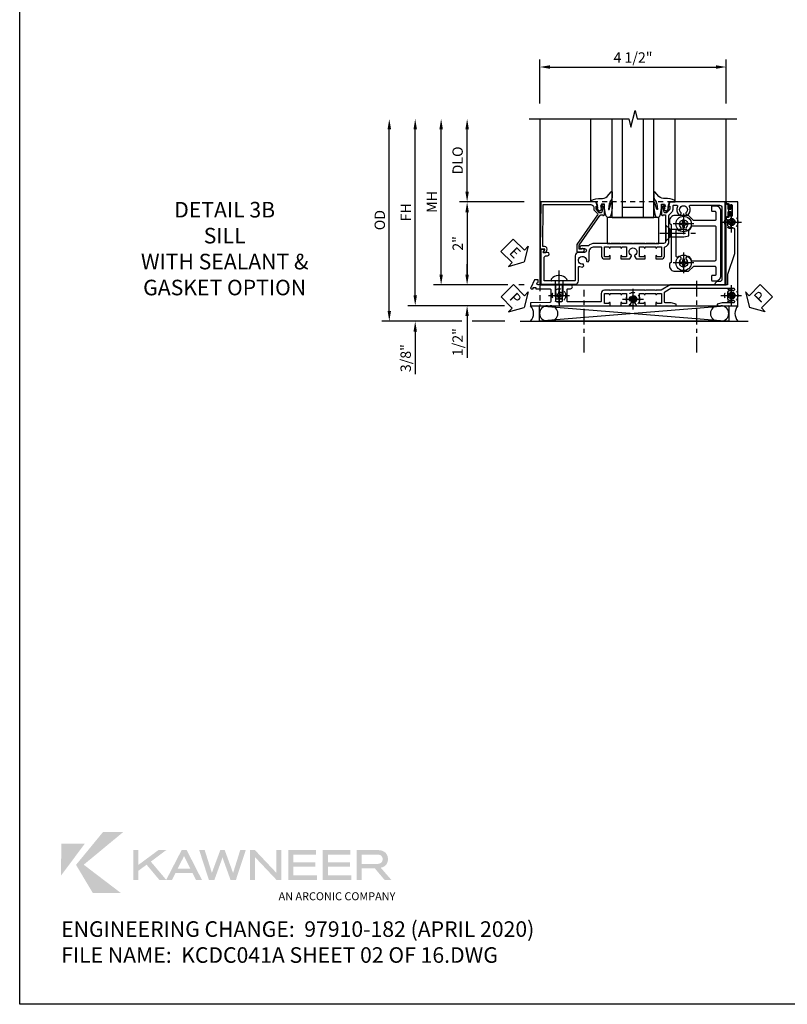
# Model space of a CAD drawing. Extents: x 0 to 89, y 0 to 57.
# Drawn here: x 0 to 18.5, y 0 to 23.7 of the extents above; entities that cross this region are included whole.
import ezdxf

# ---------------------------------------------------------------- set-up
doc = ezdxf.new("R2010")
doc.units = 0
doc.header["$LTSCALE"] = 0.5
doc.header["$MEASUREMENT"] = 0
for name, pattern in [('CENTER', [2, 1.25, -0.25, 0.25, -0.25]), ('CENTER2', [1.125, 0.75, -0.125, 0.125, -0.125]), ('HIDDEN', [0.375, 0.25, -0.125])]:
    doc.linetypes.add(name, pattern=pattern)
doc.layers.get('0').update_dxf_attribs({"color": 4, "linetype": 'CONTINUOUS'})
for name, color, linetype in [('CENTER', 1, 'CENTER'), ('DIME', 2, 'CONTINUOUS'), ('FORMAT', 7, 'CONTINUOUS'), ('HIDDEN', 3, 'HIDDEN'), ('Kawneer Logo-English', 7, 'CONTINUOUS'), ('TEXT', 3, 'CONTINUOUS')]:
    doc.layers.add(name, color=color, linetype=linetype)
doc.styles.get("Standard").update_dxf_attribs({"font": 'arial.ttf'})
doc.dimstyles.new('EXT_ON-OFF', dxfattribs={"dimscale": 2, "dimtxt": 0.125, "dimasz": 0.125, "dimexe": 0.09, "dimexo": 0.1875, "dimgap": 0.05, "dimtad": 3, "dimdec": 5, "dimzin": 3, "dimdsep": 46, "dimlunit": 5, "dimtxsty": 'STANDARD', "dimcen": 0, "dimse2": 1, "dimazin": 0, "dimtfac": 1, "dimtdec": 4, "dimtofl": 0, "dimtmove": 0, "dimatfit": 0, "dimfxl": 1, "dimfrac": 2, "dimtolj": 1, "dimtzin": 3, "dimarcsym": 0})
doc.dimstyles.new('EXT_ON-ON', dxfattribs={"dimscale": 2, "dimtxt": 0.125, "dimasz": 0.125, "dimexe": 0.09, "dimexo": 0.1875, "dimgap": 0.05, "dimtad": 3, "dimdec": 5, "dimzin": 3, "dimdsep": 46, "dimlunit": 5, "dimtxsty": 'STANDARD', "dimcen": 0, "dimazin": 0, "dimtfac": 1, "dimtdec": 4, "dimtofl": 0, "dimtmove": 0, "dimatfit": 0, "dimfxl": 1, "dimfrac": 2, "dimtolj": 1, "dimtzin": 3, "dimarcsym": 0})

# ---------------------------------------------------------------- blocks, each defined once
blk = doc.blocks.new('Kawneer Logo English')
at = {"layer": 'Kawneer Logo-English'}
for points in [[(0.2706, 0.0336), (0.2688, 0.035), (0.2633, 0.0391), (0.255, 0.0454), (0.2442, 0.0536), (0.2314, 0.0633), (0.2173, 0.0741), (0.202, 0.0857), (0.1863, 0.0976), (0.1706, 0.1096), (0.1553, 0.1211), (0.1411, 0.132), (0.1285, 0.1417), (0.1176, 0.15), (0.1094, 0.1563), (0.1041, 0.1604), (0.1023, 0.1619), (0.1044, 0.1637), (0.1101, 0.1683), (0.1189, 0.1757), (0.1304, 0.1851), (0.1439, 0.1963), (0.159, 0.2087), (0.1751, 0.2221), (0.1917, 0.2359), (0.2083, 0.2496), (0.2244, 0.2628), (0.2395, 0.2753), (0.253, 0.2864), (0.2644, 0.2959), (0.2731, 0.3031), (0.2788, 0.3078), (0.2808, 0.3095), (0.2799, 0.3095), (0.277, 0.3096), (0.2725, 0.3096), (0.2666, 0.3096), (0.2597, 0.3096), (0.252, 0.3096), (0.2438, 0.3096), (0.2352, 0.3096), (0.2267, 0.3096), (0.2184, 0.3095), (0.2106, 0.3095), (0.2037, 0.3095), (0.1979, 0.3095), (0.1933, 0.3095), (0.1904, 0.3095), (0.1894, 0.3095), (0.188, 0.3078), (0.1841, 0.303), (0.1781, 0.2958), (0.1702, 0.2862), (0.161, 0.2751), (0.1507, 0.2625), (0.1396, 0.2491), (0.1283, 0.2352), (0.1169, 0.2214), (0.1059, 0.208), (0.0955, 0.1955), (0.0863, 0.1843), (0.0785, 0.1748), (0.0724, 0.1675), (0.0686, 0.1627), (0.0672, 0.1612), (0.068, 0.1597), (0.0704, 0.1556), (0.0743, 0.1493), (0.0791, 0.1412), (0.0849, 0.1315), (0.0913, 0.1208), (0.0982, 0.1092), (0.1053, 0.0973), (0.1124, 0.0855), (0.1193, 0.0739), (0.1257, 0.0632), (0.1315, 0.0535), (0.1364, 0.0454), (0.1402, 0.0391), (0.1426, 0.035), (0.1435, 0.0336)], [(0.0002, 0.2564), (0, 0.1137), (0.0012, 0.1153), (0.0046, 0.1197), (0.0099, 0.1268), (0.0167, 0.136), (0.0248, 0.1468), (0.0339, 0.1588), (0.0435, 0.1717), (0.0535, 0.185), (0.0634, 0.1984), (0.073, 0.2112), (0.0821, 0.2234), (0.0902, 0.2342), (0.097, 0.2433), (0.1022, 0.2503), (0.1057, 0.2549), (0.1069, 0.2565)], [(0.8092, 0.2278), (0.7789, 0.1309), (0.7782, 0.1288), (0.7776, 0.127), (0.7771, 0.1253), (0.7767, 0.1238), (0.7764, 0.1249), (0.7761, 0.126), (0.7759, 0.1268), (0.7758, 0.1272), (0.7756, 0.128), (0.7751, 0.1292), (0.774, 0.1323), (0.7721, 0.1373), (0.7698, 0.1436), (0.7671, 0.1512), (0.764, 0.1596), (0.7606, 0.1686), (0.7573, 0.1779), (0.7539, 0.1872), (0.7506, 0.1962), (0.7475, 0.2046), (0.7448, 0.2122), (0.7424, 0.2185), (0.7406, 0.2235), (0.7395, 0.2266), (0.7391, 0.2278), (0.7191, 0.2278), (0.6843, 0.1336), (0.6832, 0.1306), (0.6824, 0.1282), (0.6817, 0.1261), (0.6812, 0.1241), (0.6809, 0.1251), (0.6805, 0.1262), (0.6802, 0.1273), (0.6799, 0.1287), (0.6795, 0.1298), (0.6785, 0.1329), (0.677, 0.1378), (0.675, 0.1442), (0.6726, 0.1516), (0.67, 0.16), (0.6672, 0.169), (0.6643, 0.1782), (0.6614, 0.1875), (0.6586, 0.1964), (0.656, 0.2047), (0.6536, 0.2123), (0.6516, 0.2186), (0.6501, 0.2235), (0.6491, 0.2266), (0.6488, 0.2278), (0.6238, 0.2278), (0.6676, 0.0927), (0.6923, 0.0927), (0.726, 0.1855), (0.727, 0.1883), (0.7278, 0.1906), (0.7285, 0.1928), (0.729, 0.1947), (0.7299, 0.1922), (0.7307, 0.1894), (0.7318, 0.1863), (0.7331, 0.1827), (0.7655, 0.0927), (0.7896, 0.0927), (0.8341, 0.2278), (0.8306, 0.2278)], [(0.9726, 0.2278), (0.9726, 0.1355), (0.973, 0.1265), (0.973, 0.1255), (0.9731, 0.1238), (0.9717, 0.1254), (0.9711, 0.1263), (0.9642, 0.1339), (0.8756, 0.2278), (0.853, 0.2278), (0.853, 0.0927), (0.8757, 0.0927), (0.8757, 0.1928), (0.8757, 0.1931), (0.8756, 0.194), (0.8755, 0.1953), (0.8754, 0.1968), (0.8756, 0.1965), (0.8757, 0.1963), (0.8765, 0.1955), (0.8782, 0.1936), (0.8798, 0.1918), (0.8805, 0.1909), (0.8816, 0.1898), (0.8845, 0.1867), (0.8892, 0.1819), (0.8952, 0.1756), (0.9021, 0.1681), (0.91, 0.1598), (0.9184, 0.151), (0.9272, 0.1418), (0.9358, 0.1326), (0.9442, 0.1237), (0.9521, 0.1154), (0.9591, 0.108), (0.965, 0.1017), (0.9696, 0.0969), (0.9726, 0.0938), (0.9736, 0.0927), (0.9952, 0.0927), (0.9952, 0.2278), (0.9927, 0.2278)], [(1.0494, 0.1526), (1.0512, 0.1526), (1.0549, 0.1526), (1.0602, 0.1526), (1.0668, 0.1526), (1.0744, 0.1526), (1.0827, 0.1526), (1.0915, 0.1526), (1.1006, 0.1526), (1.1095, 0.1526), (1.1182, 0.1526), (1.1262, 0.1526), (1.1334, 0.1526), (1.1396, 0.1526), (1.1442, 0.1526), (1.1472, 0.1526), (1.1482, 0.1526), (1.1482, 0.173), (1.1472, 0.173), (1.1442, 0.173), (1.1396, 0.173), (1.1335, 0.173), (1.1262, 0.173), (1.1182, 0.173), (1.1095, 0.173), (1.1006, 0.173), (1.0915, 0.173), (1.0827, 0.173), (1.0744, 0.173), (1.0668, 0.173), (1.0602, 0.173), (1.0549, 0.173), (1.0512, 0.173), (1.0494, 0.173), (1.0494, 0.1754), (1.0494, 0.1794), (1.0494, 0.1844), (1.0494, 0.1899), (1.0494, 0.1953), (1.0494, 0.2003), (1.0494, 0.2043), (1.0494, 0.2067), (1.0512, 0.2067), (1.055, 0.2067), (1.0605, 0.2067), (1.0672, 0.2067), (1.075, 0.2067), (1.0835, 0.2067), (1.0925, 0.2067), (1.1019, 0.2067), (1.1111, 0.2067), (1.12, 0.2067), (1.1283, 0.2067), (1.1356, 0.2067), (1.1419, 0.2067), (1.1466, 0.2067), (1.1497, 0.2067), (1.1508, 0.2067), (1.1508, 0.2278), (1.1483, 0.2278), (1.0259, 0.2278), (1.0259, 0.0927), (1.1556, 0.0927), (1.1556, 0.1137), (1.1545, 0.1137), (1.1512, 0.1137), (1.1462, 0.1137), (1.1397, 0.1137), (1.1319, 0.1137), (1.1232, 0.1137), (1.1139, 0.1137), (1.1043, 0.1137), (1.0945, 0.1137), (1.0851, 0.1137), (1.0761, 0.1137), (1.0679, 0.1137), (1.0609, 0.1137), (1.0552, 0.1137), (1.0513, 0.1137), (1.0494, 0.1137), (1.0494, 0.1164), (1.0494, 0.1209), (1.0494, 0.1267), (1.0494, 0.1331), (1.0494, 0.1395), (1.0494, 0.1453), (1.0494, 0.1499)], [(1.2056, 0.1526), (1.2075, 0.1526), (1.2112, 0.1526), (1.2165, 0.1526), (1.223, 0.1526), (1.2306, 0.1526), (1.239, 0.1526), (1.2478, 0.1526), (1.2568, 0.1526), (1.2658, 0.1526), (1.2744, 0.1526), (1.2826, 0.1526), (1.2897, 0.1526), (1.2958, 0.1526), (1.3005, 0.1526), (1.3035, 0.1526), (1.3045, 0.1526), (1.3045, 0.173), (1.3035, 0.173), (1.3005, 0.173), (1.2958, 0.173), (1.2897, 0.173), (1.2826, 0.173), (1.2744, 0.173), (1.2658, 0.173), (1.2568, 0.173), (1.2478, 0.173), (1.239, 0.173), (1.2306, 0.173), (1.223, 0.173), (1.2165, 0.173), (1.2112, 0.173), (1.2075, 0.173), (1.2056, 0.173), (1.2056, 0.1754), (1.2056, 0.1794), (1.2056, 0.1844), (1.2056, 0.1899), (1.2056, 0.1953), (1.2056, 0.2003), (1.2056, 0.2043), (1.2056, 0.2067), (1.2075, 0.2067), (1.2113, 0.2067), (1.2167, 0.2067), (1.2234, 0.2067), (1.2313, 0.2067), (1.2397, 0.2067), (1.2489, 0.2067), (1.2581, 0.2067), (1.2674, 0.2067), (1.2762, 0.2067), (1.2845, 0.2067), (1.2919, 0.2067), (1.2981, 0.2067), (1.3029, 0.2067), (1.306, 0.2067), (1.3071, 0.2067), (1.3071, 0.2278), (1.3046, 0.2278), (1.1822, 0.2278), (1.1822, 0.0927), (1.3119, 0.0927), (1.3119, 0.1137), (1.3107, 0.1137), (1.3075, 0.1137), (1.3024, 0.1137), (1.2959, 0.1137), (1.2882, 0.1137), (1.2795, 0.1137), (1.2702, 0.1137), (1.2605, 0.1137), (1.2508, 0.1137), (1.2413, 0.1137), (1.2324, 0.1137), (1.2242, 0.1137), (1.2172, 0.1137), (1.2115, 0.1137), (1.2076, 0.1137), (1.2056, 0.1137), (1.2056, 0.1164), (1.2056, 0.1209), (1.2056, 0.1267), (1.2056, 0.1331), (1.2056, 0.1395), (1.2056, 0.1453), (1.2056, 0.1499)]]:
    blk.add_hatch(color=256, dxfattribs=at).paths.add_polyline_path(points)
h = blk.add_hatch(color=256, dxfattribs=at)
h.paths.add_polyline_path([(0.527, 0.1446), (0.529, 0.1487), (0.5323, 0.1552), (0.5365, 0.1634), (0.541, 0.1723), (0.5453, 0.1808), (0.5491, 0.1882), (0.5516, 0.1932), (0.5526, 0.1952), (0.5528, 0.1958), (0.5534, 0.1971), (0.5542, 0.199), (0.555, 0.2013), (0.5555, 0.2001), (0.5561, 0.1989), (0.5567, 0.1975), (0.5575, 0.1959), (0.5583, 0.1943), (0.5606, 0.1896), (0.564, 0.1829), (0.568, 0.1749), (0.5724, 0.1662), (0.5766, 0.1578), (0.5803, 0.1503), (0.5831, 0.1446), (0.5791, 0.1446), (0.5725, 0.1446), (0.5642, 0.1446), (0.555, 0.1446), (0.5459, 0.1446), (0.5376, 0.1446), (0.5311, 0.1446)], flags=16)
h.paths.add_polyline_path([(0.5657, 0.2278), (0.5444, 0.2278), (0.4748, 0.0934), (0.473, 0.0956), (0.47, 0.0991), (0.4661, 0.1037), (0.4616, 0.1091), (0.4563, 0.1153), (0.4507, 0.122), (0.4448, 0.1291), (0.4387, 0.1362), (0.4327, 0.1433), (0.4269, 0.1502), (0.4215, 0.1567), (0.4165, 0.1626), (0.4123, 0.1675), (0.4089, 0.1715), (0.4065, 0.1744), (0.4053, 0.1758), (0.4067, 0.1769), (0.4094, 0.1789), (0.4132, 0.1817), (0.4179, 0.1852), (0.4232, 0.1891), (0.4291, 0.1935), (0.4353, 0.1982), (0.4416, 0.2029), (0.4479, 0.2076), (0.454, 0.2121), (0.4596, 0.2163), (0.4646, 0.22), (0.4689, 0.2232), (0.4721, 0.2256), (0.4743, 0.2272), (0.475, 0.2278), (0.4674, 0.2278), (0.4396, 0.2278), (0.4386, 0.227), (0.4359, 0.2251), (0.4318, 0.2221), (0.4264, 0.2181), (0.4201, 0.2133), (0.4129, 0.208), (0.4051, 0.2023), (0.397, 0.1963), (0.3889, 0.1904), (0.3809, 0.1845), (0.3733, 0.1788), (0.3663, 0.1737), (0.3602, 0.1691), (0.355, 0.1654), (0.3513, 0.1626), (0.3491, 0.161), (0.3491, 0.1631), (0.3491, 0.1663), (0.3491, 0.1703), (0.3491, 0.175), (0.3491, 0.1802), (0.3491, 0.1858), (0.3491, 0.1917), (0.3491, 0.1975), (0.3491, 0.2033), (0.3491, 0.2088), (0.3491, 0.214), (0.3491, 0.2185), (0.3491, 0.2223), (0.3491, 0.2252), (0.3491, 0.2271), (0.3491, 0.2278), (0.3258, 0.2278), (0.3258, 0.0927), (0.3487, 0.0927), (0.3487, 0.0944), (0.3487, 0.0988), (0.3487, 0.1052), (0.3487, 0.1126), (0.3487, 0.12), (0.3487, 0.1267), (0.3487, 0.1318), (0.3487, 0.1343), (0.3507, 0.1357), (0.3549, 0.1388), (0.3605, 0.1429), (0.3669, 0.1476), (0.3733, 0.1523), (0.3792, 0.1566), (0.3837, 0.1599), (0.3862, 0.1618), (0.3873, 0.1604), (0.3895, 0.1578), (0.3925, 0.1542), (0.3965, 0.1495), (0.4009, 0.1443), (0.4058, 0.1384), (0.4109, 0.1322), (0.4162, 0.126), (0.4216, 0.1196), (0.4266, 0.1137), (0.4313, 0.108), (0.4355, 0.1029), (0.4391, 0.0987), (0.4418, 0.0955), (0.4436, 0.0934), (0.4442, 0.0927), (0.4743, 0.0927), (0.4754, 0.0927), (0.5008, 0.0927), (0.5015, 0.094), (0.5032, 0.0973), (0.5055, 0.1021), (0.5083, 0.1077), (0.5111, 0.1135), (0.5137, 0.1186), (0.5157, 0.1226), (0.5167, 0.1248), (0.518, 0.1248), (0.5207, 0.1248), (0.5246, 0.1248), (0.5296, 0.1248), (0.5353, 0.1248), (0.5415, 0.1248), (0.5482, 0.1248), (0.5551, 0.1248), (0.562, 0.1248), (0.5688, 0.1248), (0.575, 0.1248), (0.5807, 0.1248), (0.5856, 0.1248), (0.5896, 0.1248), (0.5923, 0.1248), (0.5936, 0.1248), (0.5946, 0.1226), (0.5966, 0.1186), (0.5992, 0.1135), (0.602, 0.1077), (0.6048, 0.1021), (0.6071, 0.0973), (0.6088, 0.094), (0.6094, 0.0927), (0.6364, 0.0927), (0.5672, 0.2278)])
h = blk.add_hatch(color=256, dxfattribs=at)
h.paths.add_polyline_path([(1.3584, 0.1651), (1.3584, 0.168), (1.3584, 0.1729), (1.3584, 0.1792), (1.3584, 0.1862), (1.3584, 0.1931), (1.3584, 0.1995), (1.3584, 0.2044), (1.3584, 0.2072), (1.3599, 0.2072), (1.3627, 0.2072), (1.3664, 0.2072), (1.3711, 0.2072), (1.3764, 0.2072), (1.3823, 0.2072), (1.3883, 0.2072), (1.3946, 0.2072), (1.4008, 0.2072), (1.4067, 0.2072), (1.4123, 0.2072), (1.4173, 0.2072), (1.4214, 0.2072), (1.4245, 0.2072), (1.4266, 0.2072), (1.4273, 0.2072), (1.431, 0.2071), (1.4343, 0.2069), (1.4359, 0.2067), (1.4374, 0.2064), (1.4389, 0.2061), (1.4404, 0.2056), (1.4417, 0.2051), (1.443, 0.2045), (1.4442, 0.2037), (1.4454, 0.2029), (1.4466, 0.2018), (1.4476, 0.2007), (1.4486, 0.1993), (1.4495, 0.1978), (1.4504, 0.1961), (1.4511, 0.1945), (1.4516, 0.193), (1.452, 0.1914), (1.4522, 0.19), (1.4524, 0.1887), (1.4524, 0.1875), (1.4525, 0.1863), (1.4524, 0.1845), (1.4522, 0.1828), (1.4519, 0.181), (1.4514, 0.1794), (1.4508, 0.1779), (1.4501, 0.1765), (1.4493, 0.1751), (1.4483, 0.1737), (1.447, 0.1723), (1.4457, 0.1711), (1.4443, 0.17), (1.4428, 0.169), (1.4412, 0.1682), (1.4396, 0.1675), (1.4379, 0.1669), (1.4361, 0.1665), (1.4342, 0.166), (1.4324, 0.1657), (1.4304, 0.1655), (1.4285, 0.1654), (1.4244, 0.1652), (1.4202, 0.1651), (1.4177, 0.1651), (1.4111, 0.1651), (1.4018, 0.1651), (1.391, 0.1651), (1.38, 0.1651), (1.37, 0.1651), (1.3623, 0.1651)], flags=16)
h.paths.add_polyline_path([(1.4438, 0.1486), (1.4469, 0.1492), (1.4495, 0.1499), (1.4519, 0.1506), (1.454, 0.1515), (1.4559, 0.1522), (1.4576, 0.153), (1.4591, 0.154), (1.4606, 0.1549), (1.4621, 0.1558), (1.4634, 0.1569), (1.4647, 0.158), (1.4659, 0.1591), (1.467, 0.1602), (1.468, 0.1613), (1.4689, 0.1626), (1.4699, 0.1637), (1.4706, 0.1649), (1.4715, 0.1662), (1.4721, 0.1674), (1.4728, 0.1686), (1.4733, 0.1699), (1.4738, 0.1711), (1.4743, 0.1724), (1.4747, 0.1737), (1.4754, 0.1761), (1.4758, 0.1785), (1.4762, 0.1808), (1.4765, 0.1831), (1.4766, 0.1851), (1.4767, 0.1871), (1.4766, 0.1889), (1.4765, 0.1906), (1.4764, 0.1924), (1.4761, 0.1941), (1.4758, 0.1958), (1.4756, 0.1974), (1.4751, 0.199), (1.4746, 0.2006), (1.4742, 0.2021), (1.4735, 0.2036), (1.473, 0.2051), (1.4722, 0.2065), (1.4715, 0.2079), (1.4706, 0.2092), (1.4698, 0.2105), (1.4689, 0.2118), (1.4679, 0.213), (1.4669, 0.2141), (1.4658, 0.2154), (1.4647, 0.2164), (1.4635, 0.2174), (1.4622, 0.2184), (1.461, 0.2194), (1.4596, 0.2203), (1.4583, 0.2211), (1.4568, 0.222), (1.4554, 0.2227), (1.4538, 0.2234), (1.4523, 0.224), (1.4507, 0.2246), (1.4491, 0.2251), (1.4473, 0.2256), (1.4452, 0.2262), (1.4433, 0.2265), (1.4411, 0.2269), (1.4389, 0.2272), (1.4364, 0.2274), (1.4335, 0.2276), (1.43, 0.2277), (1.4261, 0.2278), (1.426, 0.2278), (1.3349, 0.2278), (1.3349, 0.0927), (1.3586, 0.0927), (1.3586, 0.0947), (1.3586, 0.1001), (1.3586, 0.108), (1.3586, 0.117), (1.3586, 0.1263), (1.3586, 0.1348), (1.3586, 0.1413), (1.3586, 0.1448), (1.3623, 0.1448), (1.3694, 0.1448), (1.3787, 0.1448), (1.389, 0.1448), (1.3993, 0.1448), (1.4082, 0.1448), (1.4147, 0.1448), (1.4177, 0.1448), (1.4201, 0.142), (1.4252, 0.136), (1.4323, 0.1276), (1.4403, 0.1181), (1.4482, 0.1087), (1.455, 0.1006), (1.4599, 0.0948), (1.4618, 0.0927), (1.4925, 0.0927), (1.4907, 0.0948), (1.4856, 0.1005), (1.4785, 0.1088), (1.4701, 0.1183), (1.4615, 0.1282), (1.4536, 0.1373), (1.4474, 0.1445)])
at = {"layer": 'Kawneer Logo-English', "insert": (1.5101, 0.0373), "char_height": 0.036, "attachment_point": 3}
blk.add_mtext_dynamic_manual_height_columns('{\\fArial TUR|b0|i0|c0|p34;\\T1.05;AN ARCONIC COMPANY}', width=0.61259, gutter_width=1, heights=[0], dxfattribs=at)
blk = doc.blocks.new('*D106')
at = {"layer": 'DIME', "color": 0, "linetype": 'Continuous', "lineweight": -2, "transparency": 16777216}
for p, q in [((-4.752, -1.25), (-4.752, 2.75)), ((-2.595, -1.5), (-4.932, -1.5)), ((-2.344, -1.5), (-2.345, -1.5))]:
    blk.add_line(p, q, dxfattribs=at)
at = {"layer": 'DIME', "color": 0, "linetype": 'Continuous', "transparency": 16777216}
for points in [[(-4.793, 2.75), (-4.71, 2.75), (-4.752, 3)], [(-4.793, -1.25), (-4.71, -1.25), (-4.752, -1.5)]]:
    blk.add_solid(points, dxfattribs=at)
at = {"layer": 'DIME', "color": 0, "linetype": 'Continuous', "transparency": 16777216, "insert": (-4.977, 0.75), "char_height": 0.25, "attachment_point": 5, "rotation": 90}
blk.add_mtext('\\A1;FH  ', dxfattribs=at)
blk = doc.blocks.new('*D107')
at = {"layer": 'DIME', "color": 0, "lineweight": -2, "transparency": 16777216}
for p, q in [((-3.5, 1.25), (-3.5, 2.75)), ((-2.125, 1), (-3.68, 1))]:
    blk.add_line(p, q, dxfattribs=at)
at = {"layer": 'DIME', "color": 0, "transparency": 16777216}
for points in [[(-3.542, 2.75), (-3.458, 2.75), (-3.5, 3)], [(-3.542, 1.25), (-3.458, 1.25), (-3.5, 1)]]:
    blk.add_solid(points, dxfattribs=at)
at = {"layer": 'DIME', "color": 0, "transparency": 16777216, "insert": (-3.729, 2), "char_height": 0.25, "attachment_point": 5, "rotation": 90}
blk.add_mtext('\\A1;DLO', dxfattribs=at)
blk = doc.blocks.new('*D108')
at = {"layer": 'DIME', "color": 0, "lineweight": -2, "transparency": 16777216}
for p, q in [((-2.125, 1), (-3.68, 1)), ((-3.5, 0.75), (-3.5, -0.75)), ((-2.517, -1), (-3.68, -1)), ((-2.125, -1), (-2.251, -1))]:
    blk.add_line(p, q, dxfattribs=at)
at = {"layer": 'DIME', "color": 0, "transparency": 16777216}
for points in [[(-3.542, 0.75), (-3.458, 0.75), (-3.5, 1)], [(-3.542, -0.75), (-3.458, -0.75), (-3.5, -1)]]:
    blk.add_solid(points, dxfattribs=at)
at = {"layer": 'DIME', "color": 0, "transparency": 16777216, "insert": (-3.726, 0), "char_height": 0.25, "attachment_point": 5, "rotation": 90}
blk.add_mtext('\\A1;2"', dxfattribs=at)
blk = doc.blocks.new('B028808H')
for p, q in [((-0.091, 0.015), (-0.06, 0.015)), ((-0.091, 0.015), (-0.091, -0.015)), ((-0.015, 0.091), (-0.015, 0.06)), ((-0.015, 0.091), (0.015, 0.091)), ((0.015, 0.091), (0.015, 0.06)), ((0.06, 0.015), (0.091, 0.015)), ((0.091, 0.015), (0.091, -0.015)), ((-0.091, -0.015), (-0.06, -0.015)), ((-0.015, -0.06), (-0.015, -0.091)), ((-0.015, -0.091), (0.015, -0.091)), ((0.015, -0.06), (0.015, -0.091)), ((0.06, -0.015), (0.091, -0.015))]:
    blk.add_line(p, q)
blk.add_circle((0, 0), 0.161)
for centre, start, end in [((-0.06, 0.06), 270, 0), ((0.06, 0.06), 180, 270), ((-0.06, -0.06), 0, 89.9999), ((0.06, -0.06), 90, 180)]:
    blk.add_arc(centre, 0.0455, start, end)
at = {"layer": 'CENTER'}
for p, q in [((0, 0.25), (0, -0.25)), ((-0.25, 0), (0.25, 0))]:
    blk.add_line(p, q, dxfattribs=at)
blk = doc.blocks.new('*D121')
at = {"layer": 'DIME', "color": 0, "lineweight": -2, "transparency": 16777216}
for p, q in [((-3.5, -0.75), (-3.5, -0.5)), ((-2.517, -1), (-3.68, -1)), ((-2.125, -1), (-2.251, -1)), ((-3.5, -1.75), (-3.5, -2.755))]:
    blk.add_line(p, q, dxfattribs=at)
at = {"layer": 'DIME', "color": 0, "transparency": 16777216}
for points in [[(-3.542, -0.75), (-3.458, -0.75), (-3.5, -1)], [(-3.542, -1.75), (-3.458, -1.75), (-3.5, -1.5)]]:
    blk.add_solid(points, dxfattribs=at)
at = {"layer": 'DIME', "color": 0, "transparency": 16777216, "insert": (-3.729, -2.378), "char_height": 0.25, "attachment_point": 5, "rotation": 90}
blk.add_mtext('\\A1;1/2"', dxfattribs=at)
blk = doc.blocks.new('*D123')
at = {"layer": 'DIME', "color": 0, "lineweight": -2, "transparency": 16777216}
for p, q in [((-4.752, -1.25), (-4.752, -1)), ((-2.595, -1.5), (-4.932, -1.5)), ((-2.344, -1.5), (-2.345, -1.5)), ((-3.625, -1.875), (-4.932, -1.875)), ((-2.594, -1.875), (-3.375, -1.875)), ((-4.752, -2.125), (-4.752, -3.153))]:
    blk.add_line(p, q, dxfattribs=at)
at = {"layer": 'DIME', "color": 0, "transparency": 16777216}
for points in [[(-4.793, -1.25), (-4.71, -1.25), (-4.752, -1.5)], [(-4.793, -2.125), (-4.71, -2.125), (-4.752, -1.875)]]:
    blk.add_solid(points, dxfattribs=at)
at = {"layer": 'DIME', "color": 0, "transparency": 16777216, "insert": (-4.981, -2.764), "char_height": 0.25, "attachment_point": 5, "rotation": 90}
blk.add_mtext('\\A1;3/8"', dxfattribs=at)
blk = doc.blocks.new('*D125')
at = {"layer": 'DIME', "color": 0, "lineweight": -2, "transparency": 16777216}
for p, q in [((-5.377, -1.625), (-5.377, 2.75)), ((-3.625, -1.875), (-5.557, -1.875)), ((-2.594, -1.875), (-3.375, -1.875))]:
    blk.add_line(p, q, dxfattribs=at)
at = {"layer": 'DIME', "color": 0, "transparency": 16777216}
for points in [[(-5.418, 2.75), (-5.335, 2.75), (-5.377, 3)], [(-5.418, -1.625), (-5.335, -1.625), (-5.377, -1.875)]]:
    blk.add_solid(points, dxfattribs=at)
at = {"layer": 'DIME', "color": 0, "transparency": 16777216, "insert": (-5.606, 0.562), "char_height": 0.25, "attachment_point": 5, "rotation": 90}
blk.add_mtext('\\A1;OD', dxfattribs=at)
blk = doc.blocks.new('*D105')
at = {"layer": 'DIME', "color": 0, "lineweight": -2, "transparency": 16777216}
for p, q in [((-1.75, 3.375), (-1.75, 4.43)), ((2.75, 3.375), (2.75, 4.43)), ((-1.5, 4.25), (2.5, 4.25))]:
    blk.add_line(p, q, dxfattribs=at)
at = {"layer": 'DIME', "color": 0, "transparency": 16777216}
for points in [[(-1.5, 4.292), (-1.5, 4.208), (-1.75, 4.25)], [(2.5, 4.292), (2.5, 4.208), (2.75, 4.25)]]:
    blk.add_solid(points, dxfattribs=at)
at = {"layer": 'DIME', "color": 0, "transparency": 16777216, "insert": (0.5, 4.479), "char_height": 0.25, "attachment_point": 5}
blk.add_mtext('\\A1;4 1/2"', dxfattribs=at)
blk = doc.blocks.new('*D122')
at = {"layer": 'DIME', "color": 0, "lineweight": -2, "transparency": 16777216}
for p, q in [((-4.127, -0.75), (-4.127, 2.75)), ((-2.517, -1), (-4.307, -1)), ((-2.125, -1), (-2.251, -1))]:
    blk.add_line(p, q, dxfattribs=at)
at = {"layer": 'DIME', "color": 0, "transparency": 16777216}
for points in [[(-4.168, 2.75), (-4.085, 2.75), (-4.127, 3)], [(-4.168, -0.75), (-4.085, -0.75), (-4.127, -1)]]:
    blk.add_solid(points, dxfattribs=at)
at = {"layer": 'DIME', "color": 0, "transparency": 16777216, "insert": (-4.352, 1), "char_height": 0.25, "attachment_point": 5, "rotation": 90}
blk.add_mtext('\\A1;MH', dxfattribs=at)
blk = doc.blocks.new('PSEAL1')
at = {"layer": 'TEXT', "color": 7}
for p, q in [((-0.196, 0.21), (-0.196, 0.338)), ((-0.196, 0.338), (0, 0)), ((-0.575, 0.21), (-0.196, 0.21)), ((-0.575, 0.21), (-0.575, -0.21)), ((-0.196, -0.338), (0, 0)), ((-0.575, -0.21), (-0.196, -0.21)), ((-0.196, -0.21), (-0.196, -0.338))]:
    blk.add_line(p, q, dxfattribs=at)
at = {"layer": 'TEXT', "color": 3}
blk.add_text('P', height=0.25, dxfattribs=at).set_placement((-0.413, -0.116))
blk = doc.blocks.new('PSEAL2')
at = {"layer": 'TEXT', "color": 7}
for p, q in [((0.196, 0.338), (0, 0)), ((0.196, 0.21), (0.196, 0.338)), ((0.196, -0.338), (0, 0)), ((0.575, 0.21), (0.196, 0.21)), ((0.575, 0.21), (0.575, -0.21)), ((0.196, -0.21), (0.196, -0.338)), ((0.575, -0.21), (0.196, -0.21))]:
    blk.add_line(p, q, dxfattribs=at)
at = {"layer": 'TEXT', "color": 3}
blk.add_text('P', height=0.25, dxfattribs=at).set_placement((0.247, -0.116))
blk = doc.blocks.new('ESEAL1')
at = {"layer": 'TEXT', "color": 7}
for p, q in [((-0.196, 0.338), (0, 0)), ((-0.196, 0.21), (-0.196, 0.338)), ((-0.575, 0.21), (-0.575, -0.21)), ((-0.575, 0.21), (-0.196, 0.21)), ((-0.196, -0.338), (0, 0)), ((-0.575, -0.21), (-0.196, -0.21)), ((-0.196, -0.21), (-0.196, -0.338))]:
    blk.add_line(p, q, dxfattribs=at)
at = {"layer": 'TEXT', "color": 3}
blk.add_text('E', height=0.25, dxfattribs=at).set_placement((-0.413, -0.116))
blk = doc.blocks.new('B451CG004')
blk.add_lwpolyline([(-0.846, -0.448, 0.198912), (-0.784, -0.423), (-0.72, -0.358, -0.36397), (-0.688, -0.356), (0.027, -0.856), (0.204, -0.856), (0.204, -0.71, 1.646335), (0.141, -0.743), (0.141, -0.801), (0.044, -0.801), (-0.671, -0.3), (-0.671, -0.288, -0.414214), (-0.691, -0.268), (-0.691, -0.226), (-0.669, -0.226, 0.414214), (-0.707, -0.188), (-0.909, -0.188, 0.414214), (-0.929, -0.208), (-0.929, -0.237, 0.414214), (-0.909, -0.257), (-0.897, -0.257), (-0.897, -0.228), (-0.859, -0.228), (-0.757, -0.249, -0.354119), (-0.741, -0.269), (-0.741, -0.312), (-0.808, -0.378, -0.198912), (-0.825, -0.386), (-0.897, -0.386), (-0.897, -0.357), (-1, -0.393), (-1, -1.726), (0.139, -1.741), (0.139, -1.633), (0.203, -1.67, 0.589045), (0.218, -1.661), (0.216, -1.604), (0.171, -1.578, 0.57735), (0.076, -1.633), (0.076, -1.677), (-0.938, -1.664), (-0.938, -0.518, -0.414214), (-0.867, -0.448)], format="xyb", close=True)
blk = doc.blocks.new('B027073')
blk.add_lwpolyline([(0.625, 0), (0.625, 0.625), (-0.625, 0.625), (-0.625, 0)], close=True)
blk = doc.blocks.new('B027074-M')
blk.add_lwpolyline([(0.062, 0.144), (0.035, 0.149), (0.069, 0.257), (0.13, 0.261), (0.205, 0.259), (0.195, 0.29, 0.12571), (-0.037, 0.341, -0.226084), (-0.19, 0.391), (-0.286, 0.502, 0.644976), (-0.312, 0.49), (-0.31, 0.361, 0.151869), (-0.294, 0.316), (-0.255, 0.257, -0.029345), (-0.238, 0.205), (-0.221, 0.083, -0.653812), (-0.241, 0.076), (-0.285, 0.241, 0.888636), (-0.31, 0.239), (-0.31, 0.105, 0.064205), (-0.268, -0.084, 0.689636), (-0.165, -0.084, 0.070356), (-0.124, 0.105), (-0.124, 0.201), (-0.051, 0.201), (-0.029, 0.147), (-0.068, 0.142), (-0.034, 0.106), (-0.065, 0.084), (-0.004, 0.03), (0.052, 0.096), (0.027, 0.106)], format="xyb", close=True)
blk = doc.blocks.new('S451GT1000')
for p, q in [((-1, -0.625), (-1, -3)), ((0, -0.625), (-1, -0.625)), ((-0.75, -0.625), (-0.75, -3)), ((-0.25, -0.625), (-0.25, -3)), ((0, -0.625), (0, -3)), ((-0.25, -0.875), (-0.75, -0.875)), ((-1.518, -1), (-1.518, -3)), ((0.517, -1), (0.517, -3))]:
    blk.add_line(p, q)
at = {"rotation": 180}
blk.add_blockref('B027074-M', (-1.312, -0.742), dxfattribs=at)
at = {"xscale": -1, "rotation": 180}
blk.add_blockref('B027074-M', (0.312, -0.742), dxfattribs=at)
blk = doc.blocks.new('B028400-H')
for p, q in [((-0.099, 0.015), (-0.099, -0.015)), ((-0.099, 0.015), (-0.065, 0.015)), ((-0.015, 0.099), (0.015, 0.099)), ((-0.015, 0.099), (-0.015, 0.065)), ((0.015, 0.099), (0.015, 0.065)), ((0.065, 0.015), (0.099, 0.015)), ((0.099, 0.015), (0.099, -0.015)), ((-0.099, -0.015), (-0.065, -0.015)), ((-0.015, -0.065), (-0.015, -0.099)), ((-0.015, -0.099), (0.015, -0.099)), ((0.015, -0.065), (0.015, -0.099)), ((0.065, -0.015), (0.099, -0.015))]:
    blk.add_line(p, q)
blk.add_circle((0, 0), 0.186)
for centre, start, end in [((-0.065, 0.065), 270, 0), ((0.065, 0.065), 180, 270), ((-0.065, -0.065), 0, 89.9999), ((0.065, -0.065), 90, 180)]:
    blk.add_arc(centre, 0.0498, start, end)
at = {"layer": 'CENTER'}
for p, q in [((0, 0.248), (0, -0.248)), ((-0.248, 0), (0.248, 0))]:
    blk.add_line(p, q, dxfattribs=at)
blk = doc.blocks.new('B128345')
for p, q in [((0, 0.192), (0.112, 0.095)), ((0, 0.192), (0, -0.192)), ((0.112, 0.095), (0.437, 0.095)), ((0.112, -0.095), (0.112, 0.095)), ((0.437, 0.095), (0.562, 0.065)), ((0.562, -0.065), (0.562, 0.065)), ((0, -0.192), (0.112, -0.095)), ((0.112, -0.095), (0.437, -0.095)), ((0.437, -0.095), (0.562, -0.065))]:
    blk.add_line(p, q)
at = {"layer": 'CENTER'}
blk.add_line((-0.144, 0), (0.718, 0), dxfattribs=at)
blk = doc.blocks.new('B601CG524')
for points in [[(-0.541, 1.379), (-0.487, 1.379), (-0.457, 1.418), (0.457, 1.418), (0.487, 1.379), (0.541, 1.379, 0.414214), (0.672, 1.51), (0.672, 1.842), (0.555, 1.959, -0.198912), (0.549, 1.973), (0.549, 2.475, -0.414214), (0.569, 2.495), (0.755, 2.495, -0.414214), (0.775, 2.475), (0.775, 2.41, 0.414214), (0.79, 2.395), (0.885, 2.395, 0.414214), (0.9, 2.41), (0.9, 2.495, 0.414214), (0.775, 2.62), (-0.775, 2.62, 0.414214), (-0.9, 2.495), (-0.9, 2.41, 0.414214), (-0.885, 2.395), (-0.79, 2.395, 0.414214), (-0.775, 2.41), (-0.775, 2.475, -0.414214), (-0.755, 2.495), (-0.569, 2.495, -0.414214), (-0.549, 2.475), (-0.549, 1.973, -0.198912), (-0.555, 1.959), (-0.672, 1.842), (-0.672, 1.51, 0.414214)], [(0.404, 2.495, -0.414214), (0.424, 2.475), (0.424, 1.93, -0.328857), (0.41, 1.911, 0.124109), (0.326, 1.86, 1), (0.397, 1.79, -2.41634), (0.399, 1.649, 1), (0.328, 1.578, -0.670785), (0.314, 1.543), (-0.314, 1.543, -0.670785), (-0.328, 1.578, 1), (-0.399, 1.649, -2.41634), (-0.397, 1.79, 1), (-0.326, 1.86, 0.124109), (-0.41, 1.911, -0.328857), (-0.424, 1.93), (-0.424, 2.475, -0.414214), (-0.404, 2.495)]]:
    blk.add_lwpolyline(points, format="xyb", close=True)
for p in [(-0.469, 1.72), (0.469, 1.72)]:
    blk.add_blockref('B028400-H', p)
at = {"rotation": 90}
blk.add_blockref('B128345', (-0.25, 1.288), dxfattribs=at)
blk = doc.blocks.new('B451CG014')
blk.add_lwpolyline([(0.081, 1.273, 0.336225), (-0.044, 1.367), (-0.676, 1.367, -0.198912), (-0.69, 1.373), (-0.751, 1.435, 0.198912), (-0.825, 1.465), (-0.9, 1.465, -0.414214), (-0.92, 1.485), (-0.92, 1.556, -0.567084), (-0.891, 1.573, 0.338898), (-0.692, 1.606), (-0.692, 1.649), (-0.718, 1.664, 0.374693), (-0.737, 1.66, -2.917647), (-0.737, 1.777, 0.374693), (-0.718, 1.773), (-0.692, 1.788), (-0.692, 1.832, 0.338898), (-0.891, 1.864, -0.567084), (-0.92, 1.882), (-0.92, 2.586, -0.414214), (-0.86, 2.646), (0.86, 2.646, -0.414214), (0.92, 2.586), (0.92, 2.536, 0.414214), (0.98, 2.476), (1, 2.476), (1, 2.726), (-1, 2.726), (-1, 1.392), (-0.897, 1.356), (-0.897, 1.385), (-0.825, 1.385, -0.198912), (-0.808, 1.378), (-0.741, 1.311), (-0.741, 1.269, -0.354119), (-0.757, 1.249), (-0.859, 1.227), (-0.897, 1.227), (-0.897, 1.256), (-0.909, 1.256, 0.414214), (-0.929, 1.236), (-0.929, 1.207, 0.414214), (-0.909, 1.187), (-0.707, 1.187, 0.414214), (-0.669, 1.225), (-0.691, 1.225), (-0.691, 1.267, -0.414214), (-0.671, 1.287), (-0.26, 1.287), (-0.25, 1.298), (-0.24, 1.287), (-0.05, 1.287, -0.414214), (0, 1.238), (0, 1.057), (0.01, 1.047), (0, 1.037), (0, 0.807), (0.01, 0.797), (0, 0.787), (0, 0.51), (0.01, 0.5), (0, 0.49), (0, 0.213), (0.01, 0.203), (0, 0.193), (0, -0.037), (0.01, -0.047), (0, -0.057), (0, -0.43, 0.2024), (0.062, -0.577), (0.062, -0.75, 1), (0.124, -0.75), (0.124, -0.672, -1), (0.218, -0.672), (0.218, -0.813, 0.414214), (0.298, -0.893), (0.884, -0.893, -0.414214), (0.904, -0.913), (0.904, -1.274), (0.914, -1.284), (0.904, -1.294), (0.904, -1.626, -0.414214), (0.884, -1.646), (0.358, -1.646, -0.414214), (0.298, -1.586), (0.298, -1.561, 1), (0.218, -1.561), (0.218, -1.663), (0.153, -1.625, 0.57735), (0.138, -1.634), (0.138, -1.726), (0.984, -1.726), (0.984, -0.893, 0.414214), (0.904, -0.813), (0.576, -0.813, -0.541052), (0.557, -0.785, 0.110935), (0.571, -0.714), (0.54, -0.683), (0.512, -0.691, 0.374693), (0.501, -0.707, -2.917647), (0.418, -0.624, 0.374693), (0.434, -0.613), (0.442, -0.585), (0.411, -0.554, 0.038046), (0.386, -0.555), (0.205, -0.555, -0.414214), (0.08, -0.43), (0.08, -0.278, -0.414214), (0.1, -0.258), (0.305, -0.258, 0.414214), (0.375, -0.188), (0.375, -0.047), (0.309, -0.047, 1), (0.309, -0.078), (0.31, -0.078, -0.414214), (0.325, -0.093), (0.325, -0.173, -0.414214), (0.31, -0.188), (0.095, -0.188, -0.414214), (0.08, -0.173), (0.08, -0.093, -0.414214), (0.095, -0.078), (0.095, -0.078, 1), (0.095, -0.047), (0.08, -0.047), (0.08, 0.203), (0.095, 0.203, 1), (0.095, 0.234), (0.095, 0.234, -0.414214), (0.08, 0.249), (0.08, 0.329, -0.414214), (0.095, 0.344), (0.31, 0.344, -0.414214), (0.325, 0.329), (0.325, 0.249, -0.414214), (0.31, 0.234), (0.309, 0.234, 1), (0.309, 0.203), (0.375, 0.203), (0.375, 0.421), (0.306, 0.46, 0.421864), (0.285, 0.455, -3.93644), (0.285, 0.545, 0.421864), (0.306, 0.54), (0.375, 0.579), (0.375, 0.797), (0.309, 0.797, 1), (0.309, 0.766), (0.31, 0.766, -0.414214), (0.325, 0.751), (0.325, 0.671, -0.414214), (0.31, 0.656), (0.095, 0.656, -0.414214), (0.08, 0.671), (0.08, 0.751, -0.414214), (0.095, 0.766), (0.095, 0.766, 1), (0.095, 0.797), (0.08, 0.797), (0.08, 1.047), (0.095, 1.047, 1), (0.095, 1.078), (0.095, 1.078, -0.414214), (0.08, 1.093), (0.08, 1.173, -0.414214), (0.095, 1.188), (0.31, 1.188, -0.414214), (0.325, 1.173), (0.325, 1.093, -0.414214), (0.31, 1.078), (0.309, 1.078, 1), (0.309, 1.047), (0.375, 1.047), (0.375, 1.188, 0.414214), (0.305, 1.258), (0.1, 1.258, -0.336225)], format="xyb", close=True)
blk = doc.blocks.new('B128407')
for p, q in [((-0.133, 0.02), (-0.133, -0.02)), ((0, 0.178), (0, -0.179)), ((0, 0.095), (0.312, 0.095)), ((0.312, 0.095), (0.438, 0.065)), ((0.438, 0.065), (0.438, -0.065)), ((0, -0.095), (0.312, -0.095)), ((0.312, -0.095), (0.438, -0.065))]:
    blk.add_line(p, q)
at = {"ltscale": 0.5}
for p, q in [((-0.038, 0.186), (-0.008, 0.186)), ((-0.038, -0.186), (-0.008, -0.186))]:
    blk.add_line(p, q, dxfattribs=at)
for centre, radius, start, end in [((0.067, 0.02), 0.2, 125.5224, 180), ((-0.038, 0.167), 0.02, 90, 125.5224), ((-0.008, 0.178), 0.008, 0, 90), ((0.067, -0.02), 0.2, 180, 234.4776), ((-0.038, -0.167), 0.02, 234.4776, 270)]:
    blk.add_arc(centre, radius, start, end)
blk.add_arc((-0.008, -0.179), 0.008, 270, 0, dxfattribs=at)
at = {"layer": 'CENTER', "ltscale": 0.5}
blk.add_line((-0.25, 0), (0.562, 0), dxfattribs=at)
blk = doc.blocks.new('B451VG037')
blk.add_lwpolyline([(1.125, -0.188, 0.414214), (1.205, -0.268), (1.39, -0.268, -0.414214), (1.41, -0.288), (1.41, -0.667), (1.42, -0.677), (1.41, -0.687), (1.41, -1.066, -0.414214), (1.39, -1.086), (1.11, -1.086, -0.414214), (1.09, -1.066), (1.09, -1.006, 1), (1, -1.006), (1, -1.211), (1.245, -1.211), (1.255, -1.201), (1.265, -1.211), (1.39, -1.211, -0.414214), (1.41, -1.231), (1.41, -1.338, -0.414214), (1.39, -1.358), (1, -1.358), (1, -1.785, -1), (0.938, -1.785), (0.875, -1.785), (0.875, -1.878), (1.066, -1.967, 0.548619), (1.094, -1.949), (1.094, -1.906), (1.064, -1.906), (1.064, -1.844), (1.094, -1.844), (1.094, -1.503, -0.414214), (1.114, -1.483), (1.245, -1.483), (1.255, -1.473), (1.265, -1.483), (1.4, -1.483, -0.408201), (1.42, -1.503), (1.43, -1.969), (1.5, -1.969), (1.5, -0.047), (1.434, -0.047, 1.008231), (1.435, -0.078, -0.419023), (1.45, -0.093), (1.45, -0.173, -0.414214), (1.435, -0.188), (1.22, -0.188, -0.414214), (1.205, -0.173), (1.205, -0.093, -0.419023), (1.22, -0.078, 1.008231), (1.22, -0.047), (1.205, -0.047), (1.205, 0.203), (1.22, 0.203, 1.008231), (1.22, 0.234, -0.419023), (1.205, 0.249), (1.205, 0.329, -0.414214), (1.22, 0.344), (1.435, 0.344, -0.414214), (1.45, 0.329), (1.45, 0.249, -0.419023), (1.435, 0.234, 1.008231), (1.434, 0.203), (1.5, 0.203), (1.5, 0.416), (1.423, 0.46, 0.381934), (1.403, 0.456, -3.042782), (1.403, 0.544, 0.381934), (1.423, 0.54), (1.5, 0.584), (1.5, 0.797), (1.434, 0.797, 1.008231), (1.435, 0.766, -0.419023), (1.45, 0.751), (1.45, 0.671, -0.414214), (1.435, 0.656), (1.22, 0.656, -0.414214), (1.205, 0.671), (1.205, 0.751, -0.419023), (1.22, 0.766, 1.008231), (1.22, 0.797), (1.205, 0.797), (1.205, 1.047), (1.22, 1.047, 1.008231), (1.22, 1.078, -0.419023), (1.205, 1.093), (1.205, 1.173, -0.414214), (1.22, 1.188), (1.435, 1.188, -0.414214), (1.45, 1.173), (1.45, 1.093, -0.419023), (1.435, 1.078, 1.008231), (1.434, 1.047), (1.5, 1.047), (1.5, 1.54), (1.461, 1.54), (1.43, 1.424), (1.43, 1.278, -0.414214), (1.41, 1.258), (1.183, 1.258, -0.267949), (1.165, 1.268), (1.08, 1.416), (1.08, 2.924, -0.414214), (1.1, 2.944), (1.122, 2.944, -0.531846), (1.14, 2.917, 0.290442), (1.164, 2.786, 0.209104), (1.175, 2.781), (1.201, 2.781, 0.267949), (1.214, 2.788), (1.215, 2.791, 0.381934), (1.211, 2.811, -3.042782), (1.299, 2.811, 0.381934), (1.295, 2.791), (1.296, 2.788, 0.267949), (1.309, 2.781), (1.335, 2.781, 0.209104), (1.346, 2.786, 0.290442), (1.37, 2.917, -0.531846), (1.388, 2.944), (1.41, 2.944, -0.414214), (1.43, 2.924), (1.43, 2.647), (1.461, 2.531), (1.5, 2.531), (1.5, 3.031), (-1, 3.031), (-1, 2.75), (-0.971, 2.75), (-0.963, 2.796, -0.36397), (-0.943, 2.812), (-0.873, 2.812, 1), (-0.873, 2.846), (-0.918, 2.846, -1), (-0.918, 2.892), (-0.669, 2.892, -1), (-0.669, 2.846), (-0.714, 2.846, 1), (-0.714, 2.812), (-0.643, 2.812, -0.36397), (-0.623, 2.796), (-0.615, 2.75), (-0.579, 2.75), (-0.579, 2.763, -0.32264), (-0.565, 2.782, 0.183205), (-0.557, 2.788), (-0.556, 2.791, 0.381934), (-0.56, 2.811, -3.042782), (-0.472, 2.811, 0.381934), (-0.476, 2.791), (-0.475, 2.788, 0.267949), (-0.462, 2.781), (-0.436, 2.781, 0.209104), (-0.425, 2.786, 0.19003), (-0.392, 2.871, -0.41565), (-0.312, 2.951), (0.25, 2.951), (0.75, 2.78), (1, 2.78), (1, 2.046), (1.01, 2.036), (1, 2.026), (1, 1.395), (1.125, 1.178), (1.125, 1.057), (1.135, 1.047), (1.125, 1.037), (1.125, 0.807), (1.135, 0.797), (1.125, 0.787), (1.125, 0.51), (1.135, 0.5), (1.125, 0.49), (1.125, 0.213), (1.135, 0.203), (1.125, 0.193), (1.125, -0.037), (1.135, -0.047), (1.125, -0.057)], format="xyb", close=True)
blk = doc.blocks.new('B451VG316')
at = {"layer": 'HIDDEN'}
blk.add_lwpolyline([(-1.75, -1.5), (3.031, -1.5), (3.031, 1), (-1.75, 1)], close=True, dxfattribs=at)
for centre in [(2.87, 0.516), (-1.284, -1.255), (2.87, -1.255), (0.5, -1.344)]:
    blk.add_circle(centre, 0.0885, dxfattribs=at)
blk = doc.blocks.new('B127043-M')
for points in [[(-0.083, -0.047, -0.260536), (-0.071, -0.04), (-0.028, -0.04), (-0.028, -0.035), (-0.056, -0.035, -0.198912), (-0.063, -0.032), (-0.072, -0.023, -0.198912), (-0.075, -0.016), (-0.075, 0.016, -0.198912), (-0.072, 0.023), (-0.063, 0.032, -0.198912), (-0.056, 0.035), (-0.028, 0.035), (-0.028, 0.04), (-0.071, 0.04, -0.260536), (-0.083, 0.047), (-0.084, 0.048, -0.140552), (-0.085, 0.053), (-0.085, 0.12, 1), (-0.158, 0.12), (-0.158, -0.12, 1), (-0.085, -0.12), (-0.085, -0.053, -0.140552), (-0.084, -0.048)], [(-0.088, -0.045, 0.28677), (-0.088, 0.045, -0.140552), (-0.09, 0.053), (-0.09, 0.12, 1), (-0.153, 0.12), (-0.153, -0.12, 1), (-0.09, -0.12), (-0.09, -0.053, -0.140552)], [(-0.028, 0.035), (-0.028, 0.125, -0.414214), (-0.018, 0.135), (-0.01, 0.135, -0.414214), (0, 0.125), (0, -0.125, -0.414214), (-0.01, -0.135), (-0.018, -0.135, -0.414214), (-0.028, -0.125), (-0.028, -0.035), (-0.056, -0.035, -0.198912), (-0.063, -0.032), (-0.072, -0.023, -0.198912), (-0.075, -0.016), (-0.075, 0.016, -0.198912), (-0.072, 0.023), (-0.063, 0.032, -0.198912), (-0.056, 0.035)]]:
    blk.add_lwpolyline(points, format="xyb", close=True)
blk = doc.blocks.new('S451CS12KCADS')
for p, q in [((-1.751446, -1.5), (2.809051, -1.875)), ((2.809051, -1.5), (-1.751446, -1.875)), ((-2.219, -1.875), (3.281, -1.875))]:
    blk.add_line(p, q)
for points in [[(-2.000005, 3), (0.399995, 3), (0.449995, 2.8), (0.549995, 3.2), (0.599995, 3), (2.999995, 3)], [(-1.749995, 3), (-1.749995, -1.000068), (2.75, -0.999652), (2.75, 0.638853)], [(2.75, 0.947147), (2.75, 3)]]:
    blk.add_lwpolyline(points)
blk.add_lwpolyline([(-1.751446, -1.5), (2.809051, -1.5), (2.809051, -1.875), (-1.751446, -1.875)], close=True)
for centre, radius, start, end in [((-2.172844, -1.687229), 0.27678, 317.2801205, 42.5670909), ((-1.563946, -1.6875), 0.1875, 90, 270), ((-1.497851, -1.6875), 0.1875, 270, 90), ((2.555456, -1.6875), 0.1875, 90, 270), ((2.621551, -1.6875), 0.1875, 270, 90), ((3.234844, -1.687229), 0.27678, 137.4329091, 222.7198795)]:
    blk.add_arc(centre, radius, start, end)
at = {"layer": 'CENTER', "linetype": 'CENTER2'}
for p, q in [((2.0355, -2.628758), (2.0355, -0.805242)), ((-0.677, -2.628758), (-0.677, -1.115062))]:
    blk.add_line(p, q, dxfattribs=at)
for name, p, rotation in [('S451GT1000', (-0.000005, 0), 180), ('B451VG037', (0, 0), 270), ('B451CG004', (0, 0), 270), ('B451CG014', (0, 0), 270), ('B601CG524', (0, 0), 270), ('ESEAL1', (-2.125005, -0.447047), 315.807511852749), ('B128407', (-1.284755, -0.904375), 270), ('PSEAL1', (-2.125005, -1.546894), 315.0959061837078), ('PSEAL2', (3.312495, -1.546894), 45.23901462409109)]:
    blk.add_blockref(name, p, dxfattribs=dict(rotation=rotation))
for name, p in [('B451VG316', (0, 0)), ('B127043-M', (2.8835, 0.793)), ('B027073', (0.499424, 0))]:
    blk.add_blockref(name, p)
at = {"layer": 'HIDDEN'}
for p in [(2.869745, 0.516), (-1.284, -1.255), (0.499998, -1.34375), (2.870245, -1.255)]:
    blk.add_blockref('B028808H', p, dxfattribs=at)
at = {"layer": 'DIME'}
dim = blk.add_linear_dim(base=(2.75, 4.25), p1=(-1.75, 3), p2=(2.75, 3), dimstyle='EXT_ON-ON', override={"dimpost": '"'}, dxfattribs=at)
dim.commit()
dim.dimension.update_dxf_attribs({"geometry": '*D105', "text_midpoint": (0.5, 4.479263)})
for base, p1, p2, text, dimstyle, picture, middle in [((-5.376563, 3), (-2.219, -1.875), (-2.000005, 3), 'OD', 'EXT_ON-OFF', '*D125', (-5.605911, 0.5625)), ((-4.126563, 3), (-1.75, -1.000002), (-2.000005, 3), 'MH', 'EXT_ON-OFF', '*D122', (-4.351563, 0.999999)), ((-3.500005, 3), (-1.75, 1), (-2.000005, 3), 'DLO', 'EXT_ON-OFF', '*D107', (-3.729354, 2)), ((-3.500005, -1.000002), (-1.75, 1), (-1.75, -1.000002), '2"', 'EXT_ON-ON', '*D108', (-3.725517, -0.000001))]:
    dim = blk.add_linear_dim(base=base, p1=p1, p2=p2, angle=90, text=text, dimstyle=dimstyle, override={"dimpost": '"'}, dxfattribs=at)
    dim.commit()
    dim.dimension.update_dxf_attribs({"geometry": picture, "text_midpoint": middle})
at = {"layer": 'DIME', "linetype": 'Continuous'}
dim = blk.add_linear_dim(base=(-4.751563, 3), p1=(-1.969255, -1.5), p2=(-2.000005, 3), angle=90, text='FH  ', dimstyle='EXT_ON-OFF', override={"dimpost": '"'}, dxfattribs=at)
dim.commit()
dim.dimension.update_dxf_attribs({"geometry": '*D106', "text_midpoint": (-4.976562, 0.75)})
at = {"layer": 'DIME'}
for base, p1, p2, dimstyle, override, picture, middle in [((-3.500005, -1.5), (-1.75, -1.000002), (-1.4825, -1.5), 'EXT_ON-OFF', {"dimpost": '"', "dimadec": 5, "dimarcsym": 1}, '*D121', (-3.729268, -2.377541)), ((-4.751563, -1.875), (-1.969255, -1.5), (-2.219, -1.875), 'EXT_ON-ON', {"dimpost": '"'}, '*D123', (-4.980911, -2.764222))]:
    dim = blk.add_linear_dim(base=base, p1=p1, p2=p2, angle=90, dimstyle=dimstyle, override=override, dxfattribs=at)
    dim.commit()
    dim.dimension.update_dxf_attribs({"geometry": picture, "text_midpoint": middle})

msp = doc.modelspace()

# ---------------------------------------------------------------- linework, layer by layer
at = {"layer": 'FORMAT'}
msp.add_lwpolyline([(88.957, 0), (0, 0), (0, 57.016)], dxfattribs=at)

# ---------------------------------------------------------------- block references
msp.add_blockref('S451CS12KCADS', (14.29, 18.332))
at = {"xscale": 5.337, "yscale": 5.337, "zscale": 5.337}
msp.add_blockref('Kawneer Logo English', (1, 2.5), dxfattribs=at)

# ---------------------------------------------------------------- texts
at = {"layer": 'TEXT', "insert": (4.943, 19.332), "char_height": 0.375, "width": 14.51079, "attachment_point": 2}
msp.add_mtext('DETAIL 3B  \\PSILL \\PWITH SEALANT & \\PGASKET OPTION\\P\\P ', dxfattribs=at)
at = {"layer": 'TEXT', "insert": (1, 2), "char_height": 0.375, "attachment_point": 1}
msp.add_mtext_dynamic_manual_height_columns('ENGINEERING CHANGE:  97910-182 (APRIL 2020)\\PFILE NAME:  KCDC041A SHEET 02 OF 16.DWG', width=14.22388, gutter_width=1.25, heights=[0], dxfattribs=at)

doc.saveas('drawing.dxf')
